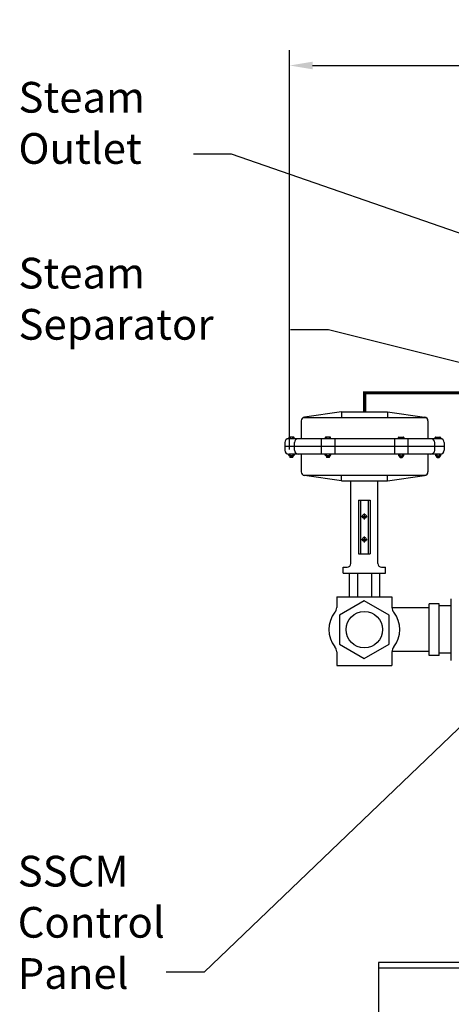
# Model space of a CAD drawing. Extents: x 206 to 438, y 0 to 179.
# Drawn here: x 297 to 325, y 47 to 111 of the extents above; entities that cross this region are included whole.
import ezdxf

# ---------------------------------------------------------------- set-up
doc = ezdxf.new("R2010")
doc.units = 0
doc.header["$LTSCALE"] = 1.5
doc.header["$MEASUREMENT"] = 0
doc.linetypes.add('CENTER', pattern=[2, 1.25, -0.25, 0.25, -0.25])
doc.layers.get('0').update_dxf_attribs({"color": 250, "linetype": 'CONTINUOUS'})
doc.layers.get('Defpoints').update_dxf_attribs({"linetype": 'CONTINUOUS'})
for name, color, linetype in [('1', 1, 'CONTINUOUS'), ('C', 3, 'CENTER'), ('DIMTXT', 3, 'CONTINUOUS')]:
    doc.layers.add(name, color=color, linetype=linetype)
doc.styles.add('TXT', font='txt')
doc.dimstyles.get("Standard").update_dxf_attribs({"dimtxt": 0.18, "dimasz": 0.18, "dimexe": 0.18, "dimexo": 0.0625, "dimgap": 0.09, "dimtad": 0, "dimtih": 1, "dimtoh": 1, "dimdec": 4, "dimzin": 0, "dimdsep": 46, "dimtxsty": 'Standard', "dimcen": 0.09, "dimadec": 0, "dimazin": 0, "dimtfac": 1, "dimtdec": 4, "dimtofl": 0, "dimtmove": 0, "dimatfit": 3, "dimfxl": 0, "dimtolj": 1, "dimtzin": 0, "dimarcsym": 0})

# ---------------------------------------------------------------- blocks, each defined once
blk = doc.blocks.new('*D6')
at = {"layer": 'Defpoints', "color": 0}
for p in [(314.947, 108.349), (399.667, 87.923), (314.947, 82.337)]:
    blk.add_point(p, dxfattribs=at)
at = {"layer": 'DIMTXT', "color": 0, "lineweight": -2}
for p, q in [((314.947, 83.337), (314.947, 109.349)), ((399.667, 88.923), (399.667, 109.349)), ((316.447, 108.349), (346.307, 108.349)), ((398.167, 108.349), (368.307, 108.349))]:
    blk.add_line(p, q, dxfattribs=at)
at = {"layer": 'DIMTXT', "color": 0}
for points in [[(316.447, 108.599), (316.447, 108.099), (314.947, 108.349)], [(398.167, 108.599), (398.167, 108.099), (399.667, 108.349)]]:
    blk.add_solid(points, dxfattribs=at)
at = {"layer": 'DIMTXT', "color": 4, "insert": (357.307, 108.349), "char_height": 2, "attachment_point": 5}
blk.add_mtext('\\A1;84"\\Papproximate', dxfattribs=at)

msp = doc.modelspace()

# ---------------------------------------------------------------- linework, layer by layer
for p, q in [((315.826, 85.418), (323.825, 85.418)), ((318.325, 85.793), (315.915, 85.449)), ((318.325, 85.793), (321.325, 85.793)), ((318.325, 85.793), (318.325, 85.418)), ((321.325, 85.793), (323.736, 85.449)), ((321.325, 85.793), (321.325, 85.418)), ((315.7, 85.201), (315.7, 84.043)), ((323.95, 85.201), (323.95, 84.043)), ((324.763, 84.043), (314.888, 84.043)), ((317.004, 84.043), (317.004, 83.043)), ((317.881, 84.043), (317.881, 83.043)), ((321.769, 84.043), (321.769, 83.043)), ((322.646, 84.043), (322.646, 83.043)), ((314.638, 83.793), (314.638, 83.293)), ((325.013, 83.543), (314.638, 83.543)), ((315.263, 83.293), (315.263, 83.793)), ((324.388, 83.293), (324.388, 83.793)), ((325.013, 83.793), (325.013, 83.293)), ((324.763, 83.043), (314.888, 83.043)), ((315.7, 83.043), (315.7, 81.885)), ((323.95, 83.043), (323.95, 81.885)), ((315.826, 81.668), (323.825, 81.668)), ((318.325, 81.293), (315.915, 81.638)), ((318.325, 81.293), (318.325, 81.668)), ((321.325, 81.293), (321.325, 81.668)), ((321.325, 81.293), (323.736, 81.638)), ((318.325, 81.293), (321.325, 81.293)), ((318.935, 75.918), (318.935, 81.293)), ((320.685, 75.918), (320.685, 81.293)), ((319.435, 80.043), (319.435, 76.543)), ((319.435, 80.043), (320.185, 80.043)), ((319.56, 80.043), (319.56, 76.543)), ((320.06, 80.043), (320.06, 76.543)), ((320.185, 80.043), (320.185, 76.543)), ((319.435, 76.543), (320.185, 76.543)), ((318.435, 75.293), (318.435, 75.668)), ((318.435, 75.668), (318.685, 75.668)), ((318.435, 75.293), (321.185, 75.293)), ((320.935, 75.668), (321.185, 75.668)), ((321.185, 75.293), (321.185, 75.668)), ((325.469, 69.606), (325.469, 73.606)), ((399.738, 49.923), (320.738, 49.923)), ((320.738, 49.923), (320.738, 46.233)), ((399.738, 49.548), (320.738, 49.548))]:
    msp.add_line(p, q)
at = {"linetype": 'Continuous', "const_width": 0.212}
msp.add_lwpolyline([(319.825, 85.793), (319.825, 87.031), (335.626, 87.031)], dxfattribs=at)
for centre in [(319.81, 78.981), (319.81, 77.481)]:
    msp.add_circle(centre, 0.125)
for centre, start, end in [((315.95, 85.201), 98.1301, 180), ((323.7, 85.201), 360, 81.8699), ((314.888, 83.793), 90, 180), ((315.513, 83.793), 90, 180), ((324.138, 83.793), 0, 90), ((324.763, 83.793), 360, 90), ((314.888, 83.293), 180, 270), ((315.513, 83.293), 180, 270), ((324.138, 83.293), 270, 0), ((324.763, 83.293), 270, 360), ((315.95, 81.885), 180, 261.8699), ((323.7, 81.885), 278.1301, 0), ((318.685, 75.918), 270, 360), ((320.935, 75.918), 180, 270)]:
    msp.add_arc(centre, 0.25, start, end)
at = {"layer": '1'}
for p, q in [((314.888, 84.121), (314.888, 84.043)), ((315.209, 84.151), (314.918, 84.151)), ((314.973, 84.151), (314.973, 84.043)), ((315.154, 84.043), (315.154, 84.151)), ((315.24, 84.043), (315.24, 84.121)), ((317.267, 84.121), (317.267, 84.043)), ((317.588, 84.151), (317.297, 84.151)), ((317.352, 84.151), (317.352, 84.043)), ((317.533, 84.043), (317.533, 84.151)), ((317.619, 84.043), (317.619, 84.121)), ((322.032, 84.043), (322.032, 84.121)), ((322.062, 84.151), (322.353, 84.151)), ((322.117, 84.043), (322.117, 84.151)), ((322.298, 84.151), (322.298, 84.043)), ((322.384, 84.121), (322.384, 84.043)), ((324.411, 84.043), (324.411, 84.121)), ((324.441, 84.151), (324.732, 84.151)), ((324.496, 84.043), (324.496, 84.151)), ((324.677, 84.151), (324.677, 84.043)), ((324.763, 84.121), (324.763, 84.043)), ((314.888, 82.963), (314.888, 83.043)), ((315.209, 82.933), (314.918, 82.933)), ((314.962, 82.933), (314.962, 82.858)), ((315.165, 82.899), (314.962, 82.926)), ((315.165, 82.892), (314.962, 82.919)), ((315.165, 82.885), (314.962, 82.912)), ((315.165, 82.877), (314.962, 82.905)), ((315.165, 82.87), (314.962, 82.897)), ((315.165, 82.863), (314.962, 82.89)), ((315.164, 82.856), (314.962, 82.883)), ((315.163, 82.85), (314.962, 82.876)), ((315.161, 82.843), (314.962, 82.87)), ((315.156, 82.837), (314.962, 82.862)), ((315.165, 82.906), (314.966, 82.933)), ((314.973, 82.933), (314.973, 83.043)), ((315.134, 82.827), (314.993, 82.827)), ((315.165, 82.913), (315.015, 82.933)), ((315.165, 82.92), (315.07, 82.933)), ((315.165, 82.927), (315.12, 82.933)), ((315.154, 83.043), (315.154, 82.933)), ((315.165, 82.933), (315.165, 82.858)), ((315.24, 83.043), (315.24, 82.963)), ((317.267, 82.963), (317.267, 83.043)), ((317.588, 82.933), (317.297, 82.933)), ((317.341, 82.933), (317.341, 82.858)), ((317.543, 82.899), (317.341, 82.926)), ((317.543, 82.892), (317.341, 82.919)), ((317.543, 82.885), (317.341, 82.912)), ((317.543, 82.877), (317.341, 82.905)), ((317.543, 82.87), (317.341, 82.897)), ((317.543, 82.863), (317.341, 82.89)), ((317.543, 82.856), (317.341, 82.883)), ((317.542, 82.85), (317.341, 82.876)), ((317.54, 82.843), (317.341, 82.87)), ((317.535, 82.837), (317.341, 82.862)), ((317.543, 82.906), (317.344, 82.933)), ((317.352, 82.933), (317.352, 83.043)), ((317.513, 82.827), (317.371, 82.827)), ((317.543, 82.913), (317.394, 82.933)), ((317.543, 82.92), (317.449, 82.933)), ((317.543, 82.927), (317.499, 82.933)), ((317.533, 83.043), (317.533, 82.933)), ((317.543, 82.933), (317.543, 82.858)), ((317.619, 83.043), (317.619, 82.963)), ((322.032, 83.043), (322.032, 82.963)), ((322.062, 82.933), (322.353, 82.933)), ((322.107, 82.913), (322.257, 82.933)), ((322.107, 82.906), (322.306, 82.933)), ((322.107, 82.933), (322.107, 82.858)), ((322.107, 82.927), (322.152, 82.933)), ((322.107, 82.92), (322.201, 82.933)), ((322.107, 82.899), (322.309, 82.926)), ((322.107, 82.892), (322.309, 82.919)), ((322.107, 82.885), (322.309, 82.912)), ((322.107, 82.877), (322.309, 82.905)), ((322.107, 82.87), (322.309, 82.897)), ((322.107, 82.863), (322.309, 82.89)), ((322.107, 82.856), (322.309, 82.883)), ((322.108, 82.85), (322.309, 82.876)), ((322.111, 82.843), (322.309, 82.87)), ((322.116, 82.837), (322.309, 82.862)), ((322.117, 83.043), (322.117, 82.933)), ((322.137, 82.827), (322.279, 82.827)), ((322.298, 82.933), (322.298, 83.043)), ((322.309, 82.933), (322.309, 82.858)), ((322.384, 82.963), (322.384, 83.043)), ((324.438, 83.043), (324.438, 82.963)), ((324.468, 82.933), (324.759, 82.933)), ((324.513, 82.92), (324.607, 82.933)), ((324.513, 82.933), (324.513, 82.858)), ((324.513, 82.927), (324.558, 82.933)), ((324.513, 82.906), (324.712, 82.933)), ((324.513, 82.913), (324.663, 82.933)), ((324.513, 82.899), (324.715, 82.926)), ((324.513, 82.892), (324.715, 82.919)), ((324.513, 82.885), (324.715, 82.912)), ((324.513, 82.877), (324.715, 82.905)), ((324.513, 82.87), (324.715, 82.897)), ((324.513, 82.863), (324.715, 82.89)), ((324.513, 82.856), (324.715, 82.883)), ((324.514, 82.85), (324.715, 82.876)), ((324.517, 82.843), (324.715, 82.87)), ((324.522, 82.837), (324.715, 82.862)), ((324.523, 83.043), (324.523, 82.933)), ((324.543, 82.827), (324.685, 82.827)), ((324.704, 82.933), (324.704, 83.043)), ((324.715, 82.933), (324.715, 82.858)), ((324.79, 82.963), (324.79, 83.043)), ((318.843, 73.733), (318.843, 75.293)), ((319.379, 73.733), (319.379, 75.293)), ((320.309, 73.733), (320.309, 75.293)), ((320.829, 73.733), (320.829, 75.293)), ((318.01, 73.743), (321.61, 73.743)), ((318.01, 73.743), (318.01, 73.048)), ((321.61, 73.743), (321.61, 73.048)), ((324.03, 69.918), (324.03, 73.293)), ((324.67, 73.293), (324.03, 73.293)), ((324.67, 69.918), (324.67, 73.293)), ((325.469, 73.146), (324.67, 73.146)), ((324.032, 73.021), (321.657, 73.021)), ((318.01, 70.163), (318.01, 69.274)), ((324.032, 70.178), (321.61, 70.178)), ((321.61, 70.163), (321.61, 69.274)), ((324.67, 69.918), (324.03, 69.918)), ((325.469, 70.066), (324.67, 70.066)), ((318.01, 69.274), (321.61, 69.274))]:
    msp.add_line(p, q, dxfattribs=at)
msp.add_lwpolyline([(319.81, 73.48), (318.187, 72.543), (318.187, 70.669), (319.81, 69.731), (321.433, 70.669), (321.433, 72.543)], close=True, dxfattribs=at)
msp.add_circle((319.81, 71.606), 1.188, dxfattribs=at)
for centre, radius, start, end in [((314.918, 84.121), 0.0304, 90, 180), ((315.209, 84.121), 0.0304, 0, 90), ((317.297, 84.121), 0.0304, 90, 180), ((317.588, 84.121), 0.0304, 0, 90), ((322.062, 84.121), 0.0304, 90, 180), ((322.353, 84.121), 0.0304, 360, 90), ((324.441, 84.121), 0.0304, 90, 180), ((324.732, 84.121), 0.0304, 360, 90), ((314.918, 82.963), 0.0304, 180, 270), ((314.993, 82.858), 0.0304, 180, 270), ((315.134, 82.858), 0.0304, 270, 0), ((315.209, 82.963), 0.0304, 270, 0), ((317.297, 82.963), 0.0304, 180, 270), ((317.371, 82.858), 0.0304, 180, 270), ((317.513, 82.858), 0.0304, 270, 0), ((317.588, 82.963), 0.0304, 270, 0), ((322.062, 82.963), 0.0304, 180, 270), ((322.137, 82.858), 0.0304, 180, 270), ((322.279, 82.858), 0.0304, 270, 0), ((322.353, 82.963), 0.0304, 270, 0), ((324.468, 82.963), 0.0304, 180, 270), ((324.543, 82.858), 0.0304, 180, 270), ((324.685, 82.858), 0.0304, 270, 0), ((324.759, 82.963), 0.0304, 270, 0), ((319.302, 71.606), 1.8, 141.15301, 218.84699), ((317.51, 73.048), 0.5, 321.15301, 0), ((322.11, 73.048), 0.5, 180, 218.84699), ((320.319, 71.606), 1.8, 321.15301, 38.84699), ((317.51, 70.163), 0.5, 0, 38.84699), ((322.11, 70.163), 0.5, 141.15301, 180)]:
    msp.add_arc(centre, radius, start, end, dxfattribs=at)
at = {"layer": 'C', "ltscale": 3}
for p, q in [((319.617, 78.981), (320.003, 78.981)), ((319.81, 79.174), (319.81, 78.787)), ((319.81, 77.674), (319.81, 77.287)), ((319.617, 77.481), (320.003, 77.481))]:
    msp.add_line(p, q, dxfattribs=at)

# ---------------------------------------------------------------- texts
at = {"layer": 'DIMTXT', "color": 4, "char_height": 2, "width": 12.3543, "attachment_point": 1, "style": 'TXT'}
for s, insert in [('Steam\\POutlet', (297.301, 107.278)), ('Steam\\PSeparator', (297.301, 95.824)), ('SSCM\\PControl\\PPanel', (297.251, 56.876))]:
    msp.add_mtext(s, dxfattribs=dict(at, insert=insert))

# ---------------------------------------------------------------- dimensions: what is measured, and where the dimension line sits
at = {"layer": 'DIMTXT'}
dim = msp.add_linear_dim(base=(314.947, 108.349), p1=(399.667, 87.923), p2=(314.947, 82.337), text='84"\\Papproximate', dimstyle='Standard', override={"dimtxt": 2, "dimasz": 1.5, "dimexe": 1, "dimexo": 1, "dimgap": 1, "dimdec": 0, "dimpost": '"', "dimclrt": 4, "dimtdec": 0}, dxfattribs=at)
dim.commit()
dim.dimension.update_dxf_attribs({"geometry": '*D6', "text_midpoint": (357.307, 108.349)})

# ---------------------------------------------------------------- leaders
for points in [[(347.667, 89.923), (311.156, 102.579), (308.682, 102.579)], [(348.643, 83.326), (317.484, 91.125), (315.009, 91.125)], [(339.982, 78.662), (309.395, 49.293), (306.921, 49.293)], [(349.667, 53.175), (314.454, 36.936), (312.85, 36.936)]]:
    msp.add_leader(points, dimstyle='Standard', override={"dimasz": 2, "dimtih": 0, "dimtoh": 0}, dxfattribs=at)

doc.saveas('drawing.dxf')
